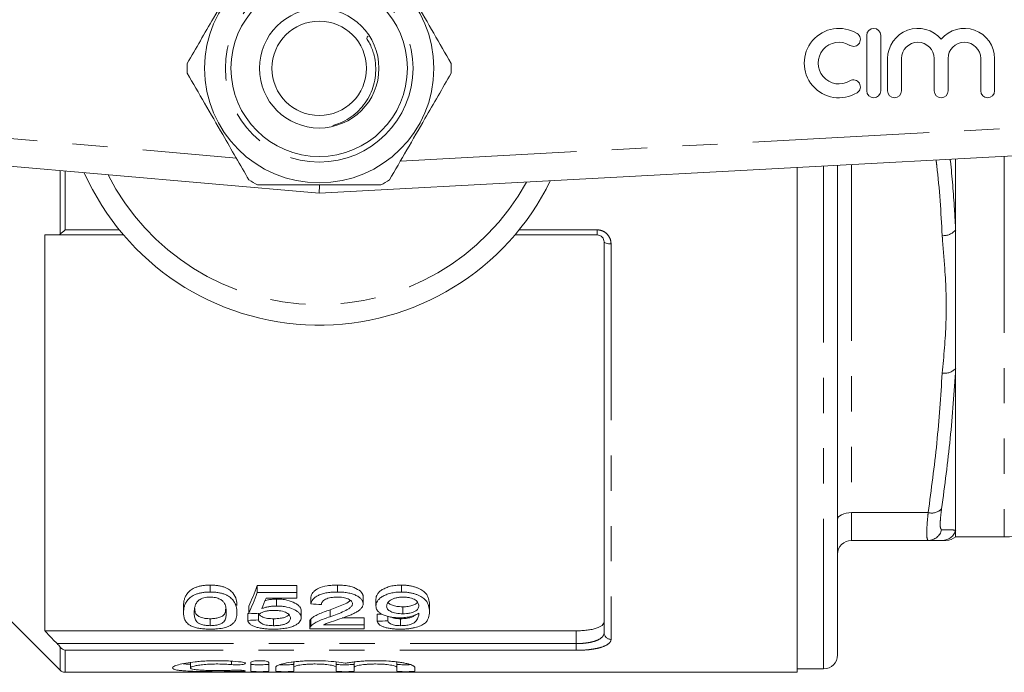
# Model space of a CAD drawing. Units: millimetres. Extents: x 158 to 249, y 89 to 258.
# Drawn here: x 193 to 228, y 89 to 112 of the extents above; entities that cross this region are included whole.
import ezdxf

# ---------------------------------------------------------------- set-up
doc = ezdxf.new("R2010")
doc.units = ezdxf.units.MM
doc.linetypes.add('PHANTOM', pattern=[12.7, 6.35, -1.27, 1.27, -1.27, 1.27, -1.27])

msp = doc.modelspace()

# ---------------------------------------------------------------- linework, layer by layer
at = {"color": 7, "linetype": 'Continuous', "lineweight": 15}
for p, q in [((223.136, 111.877), (223.136, 109.877)), ((223.636, 109.877), (223.636, 111.877)), ((223.886, 111.04), (223.886, 109.877)), ((224.386, 109.877), (224.386, 111.04)), ((225.56, 111.04), (225.56, 109.877)), ((226.06, 109.877), (226.06, 111.04)), ((227.234, 111.04), (227.234, 109.877)), ((227.734, 109.877), (227.734, 111.04)), ((203.434, 106.19), (184.347, 107.86)), ((234.988, 107.889), (203.434, 106.19)), ((226.334, 107.423), (226.334, 104.87)), ((220.634, 107.116), (220.634, 88.94)), ((222.084, 107.194), (222.084, 89.565)), ((203.439, 106.466), (203.434, 106.19)), ((226.334, 104.87), (226.334, 99.883)), ((193.559, 104.69), (193.559, 90.435)), ((196.394, 104.69), (194.003, 104.69)), ((213.434, 104.69), (210.474, 104.69)), ((213.684, 90.361), (213.684, 104.44)), ((226.334, 99.883), (226.334, 94.062)), ((226.334, 94.062), (226.334, 93.821)), ((189.434, 93.69), (194.111, 89.013)), ((225.345, 93.69), (222.584, 93.69)), ((226.334, 93.815), (228.084, 93.815)), ((199.514, 91.832), (199.514, 92.082)), ((201.207, 92.061), (202.63, 92.061)), ((201.207, 91.811), (201.207, 92.061)), ((202.63, 91.811), (201.207, 91.811)), ((202.63, 91.811), (202.63, 92.061)), ((202.63, 91.611), (202.63, 91.811)), ((204.091, 91.832), (204.091, 92.082)), ((206.395, 91.832), (206.395, 92.082)), ((201.521, 91.611), (202.63, 91.611)), ((201.903, 91.328), (201.903, 91.578)), ((203.13, 91.401), (203.13, 91.651)), ((205.014, 91.41), (205.014, 91.66)), ((205.476, 91.33), (205.476, 91.58)), ((198.553, 91.092), (198.553, 91.342)), ((200.861, 90.811), (200.861, 91.061)), ((200.899, 91.067), (200.899, 91.317)), ((201.245, 90.826), (201.245, 91.052)), ((202.784, 90.9), (202.784, 91.15)), ((203.823, 90.939), (203.823, 91.189)), ((206.445, 91.05), (206.445, 91.3)), ((207.399, 91.127), (207.399, 91.377)), ((199.514, 90.619), (199.514, 90.869)), ((201.795, 90.619), (201.795, 90.869)), ((203.091, 90.763), (203.091, 90.513)), ((203.132, 90.604), (203.132, 90.854)), ((204.266, 90.898), (205.053, 90.898)), ((205.053, 90.648), (205.053, 90.898)), ((205.514, 90.78), (205.514, 91.03)), ((205.899, 90.796), (205.899, 90.956)), ((206.363, 90.619), (206.363, 90.869)), ((193.559, 90.435), (212.684, 90.435)), ((203.091, 90.508), (205.053, 90.508)), ((205.053, 90.648), (203.585, 90.648)), ((205.053, 90.508), (205.053, 90.648)), ((198.799, 89.293), (198.799, 89.099)), ((200.97, 89.297), (200.97, 88.98)), ((201.62, 88.98), (201.62, 89.297)), ((202.52, 89.312), (202.52, 89.126)), ((204.046, 89.315), (204.046, 89.126)), ((204.696, 89.312), (204.696, 89.126)), ((206.223, 89.315), (206.223, 89.126)), ((194.288, 88.94), (220.634, 88.94)), ((201.87, 89.126), (201.87, 88.98)), ((202.52, 88.98), (202.52, 89.126)), ((204.046, 89.126), (204.046, 88.98)), ((204.696, 88.98), (204.696, 89.126)), ((206.223, 89.126), (206.223, 88.98)), ((206.873, 88.98), (206.873, 89.126)), ((220.634, 89.065), (221.584, 89.065))]:
    msp.add_line(p, q, dxfattribs=at)
at = {"color": 8, "linetype": 'PHANTOM', "lineweight": 0}
for p, q in [((184.434, 108.856), (200.453, 107.455)), ((206.355, 107.349), (234.934, 108.888)), ((228.084, 107.517), (228.084, 93.815)), ((194.111, 104.722), (194.111, 107.006)), ((194.288, 106.99), (194.288, 104.873)), ((221.584, 107.167), (221.584, 89.065)), ((222.584, 107.221), (222.584, 94.69)), ((194.288, 104.873), (196.242, 104.873)), ((210.626, 104.873), (213.434, 104.873)), ((213.434, 104.69), (213.434, 104.873)), ((213.934, 104.367), (213.934, 90.125)), ((225.345, 94.69), (222.584, 94.69)), ((222.584, 94.69), (222.584, 93.69)), ((212.684, 89.973), (212.684, 90.435)), ((194.003, 89.973), (212.684, 89.973)), ((194.111, 89.013), (194.111, 89.851)), ((194.288, 89.732), (194.288, 88.94)), ((212.684, 89.732), (194.288, 89.732)), ((212.684, 89.973), (212.684, 89.732)), ((200.282, 89.339), (200.282, 89.217)), ((200.62, 89.014), (200.62, 88.975))]:
    msp.add_line(p, q, dxfattribs=at)
at = {"color": 8, "linetype": 'PHANTOM', "lineweight": 0, "flags": 128}
for points in [[(213.684, 104.44), (213.689, 104.426), (213.703, 104.412), (213.726, 104.4), (213.758, 104.389), (213.795, 104.38), (213.839, 104.373), (213.886, 104.369), (213.934, 104.367)], [(222.084, 94.44), (222.094, 94.489), (222.122, 94.536), (222.169, 94.579), (222.231, 94.617), (222.307, 94.648), (222.393, 94.671), (222.487, 94.685), (222.584, 94.69)]]:
    msp.add_lwpolyline(points, dxfattribs=at)
at = {"color": 7, "linetype": 'Continuous', "lineweight": 15}
for radius in [4.125, 3.175, 2.15, 1.7]:
    msp.add_circle((203.434, 110.69), radius, dxfattribs=at)
at = {"color": 8, "linetype": 'PHANTOM', "lineweight": 0}
msp.add_circle((203.434, 110.69), 3.375, dxfattribs=at)
at = {"color": 7, "linetype": 'Continuous', "lineweight": 15}
for centre, radius, start, end in [((222.135, 110.877), 1.25, 58.6208, 301.3792), ((223.386, 111.877), 0.25, 0, 180), ((224.973, 111.04), 1.087, 39.6461, 180), ((226.647, 111.04), 1.087, 0, 140.3539), ((222.135, 110.877), 0.75, 58.6208, 301.3792), ((222.656, 111.731), 0.25, 238.6208, 58.6208), ((224.973, 111.04), 0.587, 0, 180), ((226.647, 111.04), 0.587, 0, 180), ((203.434, 110.69), 4.75, 177.8455, 182.1545), ((203.434, 110.69), 4.75, 357.8455, 2.1545), ((222.656, 110.023), 0.25, 301.3792, 121.3792), ((223.386, 109.877), 0.25, 180, 0), ((224.136, 109.877), 0.25, 180, 0), ((225.81, 109.877), 0.25, 180, 0), ((227.484, 109.877), 0.25, 180, 0), ((203.434, 110.69), 9.25, 203.9879, 334.0184), ((203.434, 110.69), 4.75, 237.8455, 242.1545), ((203.434, 110.69), 4.75, 297.8455, 302.1545), ((228.084, 96.315), 2.5, 270, 337.3801), ((222.584, 93.19), 0.5, 90, 180), ((225.998, 94.19), 0.5, 268.5485, 313.0763), ((221.584, 89.565), 0.5, 270, 0), ((194.288, 89.19), 0.25, 225, 270)]:
    msp.add_arc(centre, radius, start, end, dxfattribs=at)
at = {"color": 8, "linetype": 'PHANTOM', "lineweight": 0}
for centre, radius, start, end in [((203.434, 110.69), 8.509, 206.7922, 331.2051), ((225.889, 105.247), 0.584, 266.3133, 319.7595), ((225.937, 100.249), 0.541, 260.891, 317.2835), ((225.468, 95.168), 0.494, 255.6245, 316.8432), ((225.344, 94.187), 0.497, 270.1551, 347.0261), ((225.851, 94.19), 0.5, 270.02, 345.2629), ((213.928, 90.368), 0.243, 181.6491, 271.5593)]:
    msp.add_arc(centre, radius, start, end, dxfattribs=at)
at = {"color": 7, "linetype": 'Continuous', "lineweight": 15}
for centre, major_axis, ratio, start_param, end_param in [((199.214, 110.69), (0, 21.125), 0.2, 3.551719, 3.632643), ((199.214, 110.44), (0, 21.125), 0.2, 3.551719, 3.632643), ((199.64, 110.44), (0, 21.125), 0.196442, 3.571253, 3.612108), ((122.784, 110.69), (211.25, 0), 0.1, 5.090962, 5.091437), ((285.13, 110.44), (211.25, 0), 0.1, 4.302262, 4.304247), ((294.668, 110.44), (211.25, 0), 0.1, 4.264218, 4.266237), ((122.784, 110.44), (211.25, 0), 0.1, 5.090962, 5.092922), ((128.207, 110.69), (211.25, 0), 0.1, 5.087046, 5.087895), ((128.207, 110.44), (211.25, 0), 0.1, 5.087046, 5.089003)]:
    msp.add_ellipse(centre, major_axis=major_axis, ratio=ratio, start_param=start_param, end_param=end_param, dxfattribs=at)
for points, knots in [([(200.906, 114.711), (200.699, 114.353), (200.28, 113.627), (199.688, 112.602), (199.154, 111.676), (198.844, 111.139), (198.688, 110.869)], [0, 0, 0, 0, 0.283856, 0.574172, 0.785714, 1, 1, 1, 1]), ([(208.181, 110.869), (207.974, 111.227), (207.555, 111.953), (206.963, 112.978), (206.428, 113.904), (206.118, 114.441), (205.962, 114.711)], [0, 0, 0, 0, 0.283856, 0.574172, 0.785714, 1, 1, 1, 1]), ([(203.922, 108.63), (204.017, 108.659), (204.225, 108.72), (204.52, 108.885), (204.801, 109.103), (205.042, 109.368), (205.234, 109.667), (205.374, 109.998), (205.455, 110.343), (205.478, 110.7), (205.445, 111.006), (205.384, 111.258), (205.312, 111.446), (205.252, 111.612), (205.118, 111.764), (205.173, 111.821), (205.196, 111.845)], [0, 0, 0, 0, 0.073591, 0.160512, 0.249954, 0.33687, 0.426313, 0.513105, 0.602421, 0.689107, 0.778331, 0.830064, 0.882306, 0.925361, 0.968685, 1, 1, 1, 1]), ([(198.688, 110.511), (198.895, 110.153), (199.314, 109.427), (199.906, 108.402), (200.44, 107.476), (200.75, 106.939), (200.906, 106.669)], [0, 0, 0, 0, 0.283856, 0.574172, 0.785714, 1, 1, 1, 1]), ([(205.962, 106.669), (206.17, 107.027), (206.589, 107.753), (207.18, 108.778), (207.715, 109.704), (208.025, 110.241), (208.181, 110.511)], [0, 0, 0, 0, 0.283856, 0.574172, 0.785714, 1, 1, 1, 1]), ([(201.216, 106.49), (201.355, 106.49), (201.89, 106.49), (202.852, 106.49), (204.216, 106.49), (205.139, 106.49), (205.653, 106.49)], [0, 0, 0, 0, 0.09581, 0.369092, 0.649056, 1, 1, 1, 1]), ([(194.003, 104.69), (193.882, 104.69), (193.761, 104.69), (193.641, 104.69), (193.614, 104.69), (193.586, 104.69), (193.559, 104.69)], [0.003578798, 0.003578798, 0.003578798, 0.003578798, 0.004624089, 0.004624089, 0.004624089, 0.004858976, 0.004858976, 0.004858976, 0.004858976]), ([(213.434, 104.69), (213.506, 104.69), (213.573, 104.658), (213.662, 104.562), (213.684, 104.501), (213.684, 104.44)], [0, 0, 0, 0, 0.5, 0.5, 1, 1, 1, 1]), ([(225.851, 93.69), (225.796, 93.69), (225.684, 93.69), (225.458, 93.69), (225.345, 93.69)], [0, 0, 0, 0, 0.499595, 1, 1, 1, 1]), ([(225.965, 93.69), (225.964, 93.69), (225.962, 93.69), (225.877, 93.69), (225.854, 93.69), (225.851, 93.69)], [0, 0, 0, 0, 0.386604, 0.936655, 1, 1, 1, 1]), ([(198.553, 91.342), (198.554, 91.378), (198.555, 91.415), (198.564, 91.49), (198.571, 91.528), (198.592, 91.604), (198.607, 91.642), (198.645, 91.72), (198.67, 91.759), (198.734, 91.835), (198.773, 91.872), (198.847, 91.925), (198.873, 91.942), (198.934, 91.974), (198.967, 91.989), (199.038, 92.016), (199.077, 92.028), (199.157, 92.049), (199.199, 92.057), (199.287, 92.07), (199.332, 92.074), (199.422, 92.081), (199.468, 92.081), (199.514, 92.082)], [0, 0, 0, 0, 0.125, 0.125, 0.25, 0.25, 0.375, 0.375, 0.5, 0.5, 0.625, 0.625, 0.6875, 0.6875, 0.75, 0.75, 0.8125, 0.8125, 0.875, 0.875, 0.9375, 0.9375, 1, 1, 1, 1]), ([(199.514, 91.832), (199.468, 91.831), (199.423, 91.831), (199.332, 91.825), (199.288, 91.82), (199.2, 91.807), (199.157, 91.799), (199.077, 91.778), (199.039, 91.766), (198.967, 91.739), (198.935, 91.725), (198.874, 91.693), (198.848, 91.676), (198.773, 91.623), (198.734, 91.586), (198.67, 91.509), (198.645, 91.47), (198.607, 91.392), (198.592, 91.354), (198.571, 91.278), (198.564, 91.24), (198.555, 91.165), (198.554, 91.128), (198.553, 91.092)], [0, 0, 0, 0, 0.0625, 0.0625, 0.125, 0.125, 0.1875, 0.1875, 0.25, 0.25, 0.3125, 0.3125, 0.375, 0.375, 0.5, 0.5, 0.625, 0.625, 0.75, 0.75, 0.875, 0.875, 1, 1, 1, 1]), ([(199.514, 92.082), (199.56, 92.081), (199.606, 92.08), (199.695, 92.074), (199.739, 92.07), (199.825, 92.056), (199.868, 92.048), (199.949, 92.028), (199.988, 92.017), (200.06, 91.991), (200.094, 91.976), (200.155, 91.945), (200.182, 91.928), (200.253, 91.874), (200.29, 91.836), (200.384, 91.721), (200.427, 91.643), (200.47, 91.49), (200.475, 91.415), (200.476, 91.342)], [0, 0, 0, 0, 0.0625, 0.0625, 0.125, 0.125, 0.1875, 0.1875, 0.25, 0.25, 0.3125, 0.3125, 0.375, 0.375, 0.5, 0.5, 0.75, 0.75, 1, 1, 1, 1]), ([(200.476, 91.092), (200.475, 91.164), (200.47, 91.239), (200.438, 91.353), (200.422, 91.392), (200.38, 91.469), (200.354, 91.508), (200.292, 91.584), (200.256, 91.622), (200.185, 91.675), (200.158, 91.693), (200.098, 91.725), (200.065, 91.739), (199.992, 91.766), (199.953, 91.777), (199.872, 91.797), (199.83, 91.806), (199.742, 91.819), (199.697, 91.824), (199.606, 91.83), (199.56, 91.831), (199.514, 91.832)], [0, 0, 0, 0, 0.25, 0.25, 0.375, 0.375, 0.5, 0.5, 0.625, 0.625, 0.6875, 0.6875, 0.75, 0.75, 0.8125, 0.8125, 0.875, 0.875, 0.9375, 0.9375, 1, 1, 1, 1]), ([(203.13, 91.651), (203.136, 91.678), (203.144, 91.706), (203.168, 91.76), (203.185, 91.786), (203.227, 91.839), (203.254, 91.865), (203.319, 91.915), (203.358, 91.938), (203.489, 92.001), (203.599, 92.034), (203.777, 92.064), (203.839, 92.071), (203.964, 92.08), (204.028, 92.081), (204.091, 92.082)], [0, 0, 0, 0, 0.125, 0.125, 0.25, 0.25, 0.375, 0.375, 0.5, 0.5, 0.75, 0.75, 0.875, 0.875, 1, 1, 1, 1]), ([(204.091, 91.832), (204.028, 91.831), (203.965, 91.83), (203.842, 91.821), (203.781, 91.814), (203.662, 91.795), (203.604, 91.782), (203.498, 91.75), (203.448, 91.731), (203.361, 91.69), (203.322, 91.667), (203.256, 91.617), (203.229, 91.591), (203.186, 91.538), (203.169, 91.511), (203.144, 91.456), (203.136, 91.429), (203.13, 91.401)], [0, 0, 0, 0, 0.125, 0.125, 0.25, 0.25, 0.375, 0.375, 0.5, 0.5, 0.625, 0.625, 0.75, 0.75, 0.875, 0.875, 1, 1, 1, 1]), ([(204.091, 92.082), (204.153, 92.081), (204.214, 92.08), (204.334, 92.071), (204.394, 92.064), (204.51, 92.044), (204.564, 92.031), (204.667, 91.999), (204.714, 91.981), (204.841, 91.919), (204.909, 91.871), (204.974, 91.794), (204.989, 91.767), (205.005, 91.727), (205.009, 91.714), (205.013, 91.687), (205.014, 91.673), (205.014, 91.66)], [0, 0, 0, 0, 0.125, 0.125, 0.25, 0.25, 0.375, 0.375, 0.5, 0.5, 0.75, 0.75, 0.875, 0.875, 0.9375, 0.9375, 1, 1, 1, 1]), ([(205.014, 91.41), (205.014, 91.423), (205.013, 91.437), (205.009, 91.463), (205.005, 91.477), (204.989, 91.517), (204.975, 91.543), (204.931, 91.595), (204.903, 91.62), (204.838, 91.667), (204.8, 91.689), (204.715, 91.73), (204.669, 91.749), (204.566, 91.78), (204.511, 91.794), (204.396, 91.813), (204.336, 91.82), (204.214, 91.83), (204.153, 91.831), (204.091, 91.832)], [0, 0, 0, 0, 0.0625, 0.0625, 0.125, 0.125, 0.25, 0.25, 0.375, 0.375, 0.5, 0.5, 0.625, 0.625, 0.75, 0.75, 0.875, 0.875, 1, 1, 1, 1]), ([(205.476, 91.58), (205.477, 91.609), (205.48, 91.638), (205.495, 91.696), (205.508, 91.725), (205.544, 91.782), (205.567, 91.811), (205.626, 91.865), (205.661, 91.892), (205.743, 91.941), (205.788, 91.964), (205.888, 92.005), (205.945, 92.024), (206.064, 92.053), (206.127, 92.064), (206.226, 92.075), (206.259, 92.078), (206.327, 92.081), (206.361, 92.081), (206.395, 92.082)], [0, 0, 0, 0, 0.125, 0.125, 0.25, 0.25, 0.375, 0.375, 0.5, 0.5, 0.625, 0.625, 0.75, 0.75, 0.875, 0.875, 0.9375, 0.9375, 1, 1, 1, 1]), ([(206.395, 91.832), (206.362, 91.831), (206.328, 91.831), (206.261, 91.828), (206.228, 91.825), (206.13, 91.814), (206.066, 91.803), (205.947, 91.774), (205.891, 91.757), (205.79, 91.715), (205.744, 91.692), (205.663, 91.643), (205.627, 91.616), (205.568, 91.561), (205.545, 91.533), (205.508, 91.476), (205.496, 91.446), (205.48, 91.388), (205.477, 91.359), (205.476, 91.33)], [0, 0, 0, 0, 0.0625, 0.0625, 0.125, 0.125, 0.25, 0.25, 0.375, 0.375, 0.5, 0.5, 0.625, 0.625, 0.75, 0.75, 0.875, 0.875, 1, 1, 1, 1]), ([(206.395, 92.082), (206.44, 92.081), (206.484, 92.08), (206.571, 92.074), (206.614, 92.069), (206.699, 92.056), (206.74, 92.048), (206.819, 92.029), (206.857, 92.019), (206.929, 91.995), (206.965, 91.982), (207.029, 91.954), (207.059, 91.939), (207.143, 91.892), (207.189, 91.857), (207.266, 91.786), (207.297, 91.749), (207.341, 91.673), (207.357, 91.635), (207.392, 91.523), (207.398, 91.449), (207.399, 91.377)], [0, 0, 0, 0, 0.0625, 0.0625, 0.125, 0.125, 0.1875, 0.1875, 0.25, 0.25, 0.3125, 0.3125, 0.375, 0.375, 0.5, 0.5, 0.625, 0.625, 0.75, 0.75, 1, 1, 1, 1]), ([(207.399, 91.127), (207.398, 91.199), (207.392, 91.273), (207.357, 91.386), (207.341, 91.423), (207.297, 91.498), (207.267, 91.535), (207.209, 91.588), (207.187, 91.606), (207.141, 91.641), (207.116, 91.657), (207.059, 91.689), (207.029, 91.704), (206.964, 91.732), (206.929, 91.745), (206.857, 91.769), (206.819, 91.779), (206.74, 91.798), (206.699, 91.806), (206.614, 91.819), (206.571, 91.824), (206.484, 91.83), (206.44, 91.831), (206.395, 91.832)], [0, 0, 0, 0, 0.25, 0.25, 0.375, 0.375, 0.5, 0.5, 0.5625, 0.5625, 0.625, 0.625, 0.6875, 0.6875, 0.75, 0.75, 0.8125, 0.8125, 0.875, 0.875, 0.9375, 0.9375, 1, 1, 1, 1]), ([(198.937, 91.092), (198.938, 91.129), (198.939, 91.166), (198.948, 91.241), (198.955, 91.279), (198.976, 91.356), (198.991, 91.395), (199.025, 91.453), (199.038, 91.472), (199.069, 91.51), (199.09, 91.528), (199.111, 91.546)], [0, 0, 0, 0, 0.25, 0.25, 0.5, 0.5, 0.75, 0.75, 0.875, 0.875, 1, 1, 1, 1]), ([(199.111, 91.546), (199.135, 91.56), (199.158, 91.575), (199.214, 91.6), (199.245, 91.612), (199.314, 91.631), (199.351, 91.638), (199.429, 91.648), (199.47, 91.649), (199.51, 91.65)], [0, 0, 0, 0, 0.25, 0.25, 0.5, 0.5, 0.75, 0.75, 1, 1, 1, 1]), ([(199.51, 91.65), (199.543, 91.649), (199.576, 91.648), (199.641, 91.642), (199.673, 91.637), (199.762, 91.617), (199.815, 91.598), (199.901, 91.553), (199.939, 91.528), (199.992, 91.475), (200.011, 91.447), (200.055, 91.363), (200.069, 91.308), (200.088, 91.199), (200.091, 91.145), (200.091, 91.092)], [0, 0, 0, 0, 0.0625, 0.0625, 0.125, 0.125, 0.25, 0.25, 0.375, 0.375, 0.5, 0.5, 0.75, 0.75, 1, 1, 1, 1]), ([(201.485, 91.522), (201.528, 91.533), (201.612, 91.554), (201.754, 91.574), (201.853, 91.577), (201.903, 91.578)], [0, 0, 0, 0, 0.333129, 0.659614, 1, 1, 1, 1]), ([(201.903, 91.578), (201.935, 91.578), (201.968, 91.577), (202.031, 91.574), (202.063, 91.572), (202.156, 91.562), (202.218, 91.553), (202.386, 91.515), (202.484, 91.477), (202.6, 91.415), (202.635, 91.393), (202.692, 91.346), (202.715, 91.322), (202.75, 91.274), (202.764, 91.249), (202.78, 91.199), (202.782, 91.175), (202.784, 91.15)], [0, 0, 0, 0, 0.0625, 0.0625, 0.125, 0.125, 0.25, 0.25, 0.5, 0.5, 0.625, 0.625, 0.75, 0.75, 0.875, 0.875, 1, 1, 1, 1]), ([(203.514, 91.383), (203.516, 91.4), (203.517, 91.417), (203.527, 91.45), (203.536, 91.466), (203.559, 91.499), (203.574, 91.515), (203.612, 91.546), (203.635, 91.56), (203.688, 91.586), (203.718, 91.597), (203.782, 91.617), (203.817, 91.626), (203.889, 91.638), (203.927, 91.643), (204.005, 91.648), (204.044, 91.649), (204.083, 91.65)], [0, 0, 0, 0, 0.125, 0.125, 0.25, 0.25, 0.375, 0.375, 0.5, 0.5, 0.625, 0.625, 0.75, 0.75, 0.875, 0.875, 1, 1, 1, 1]), ([(203.823, 91.189), (203.987, 91.25), (204.235, 91.344), (204.495, 91.461), (204.544, 91.521), (204.554, 91.533)], [0, 0, 0, 0, 0.60507, 0.919916, 1, 1, 1, 1]), ([(204.63, 91.408), (204.629, 91.395), (204.628, 91.382), (204.619, 91.357), (204.613, 91.344), (204.59, 91.307), (204.567, 91.283), (204.486, 91.216), (204.412, 91.177), (204.176, 91.066), (204.001, 91.001), (203.823, 90.939)], [0, 0, 0, 0, 0.0625, 0.0625, 0.125, 0.125, 0.25, 0.25, 0.5, 0.5, 1, 1, 1, 1]), ([(204.083, 91.65), (204.119, 91.649), (204.155, 91.649), (204.225, 91.643), (204.259, 91.64), (204.327, 91.628), (204.359, 91.621), (204.419, 91.603), (204.447, 91.593), (204.498, 91.569), (204.521, 91.557), (204.561, 91.53), (204.578, 91.516), (204.605, 91.486), (204.614, 91.471), (204.627, 91.44), (204.629, 91.424), (204.63, 91.408)], [0, 0, 0, 0, 0.125, 0.125, 0.25, 0.25, 0.375, 0.375, 0.5, 0.5, 0.625, 0.625, 0.75, 0.75, 0.875, 0.875, 1, 1, 1, 1]), ([(204.182, 90.864), (204.282, 90.899), (204.382, 90.935), (204.525, 90.991), (204.572, 91.011), (204.663, 91.051), (204.706, 91.072), (204.786, 91.116), (204.823, 91.139), (204.89, 91.188), (204.92, 91.214), (204.967, 91.267), (204.984, 91.295), (205.003, 91.337), (205.007, 91.351), (205.013, 91.38), (205.014, 91.395), (205.014, 91.41)], [0, 0, 0, 0, 0.25, 0.25, 0.375, 0.375, 0.5, 0.5, 0.625, 0.625, 0.75, 0.75, 0.875, 0.875, 0.9375, 0.9375, 1, 1, 1, 1]), ([(205.861, 91.32), (205.861, 91.339), (205.862, 91.358), (205.873, 91.396), (205.881, 91.415), (205.904, 91.453), (205.919, 91.471), (205.955, 91.507), (205.978, 91.524), (206.029, 91.557), (206.058, 91.572), (206.123, 91.599), (206.159, 91.612), (206.238, 91.631), (206.279, 91.638), (206.366, 91.648), (206.41, 91.649), (206.454, 91.65)], [0, 0, 0, 0, 0.125, 0.125, 0.25, 0.25, 0.375, 0.375, 0.5, 0.5, 0.625, 0.625, 0.75, 0.75, 0.875, 0.875, 1, 1, 1, 1]), ([(205.906, 91.453), (205.933, 91.428), (205.988, 91.379), (206.137, 91.327), (206.299, 91.303), (206.402, 91.301), (206.445, 91.3)], [0, 0, 0, 0, 0.275524, 0.559633, 0.818028, 1, 1, 1, 1]), ([(206.445, 91.3), (206.51, 91.302), (206.643, 91.307), (206.806, 91.349), (206.92, 91.402), (206.954, 91.444), (206.969, 91.463)], [0, 0, 0, 0, 0.275743, 0.554235, 0.797535, 1, 1, 1, 1]), ([(206.454, 91.65), (206.476, 91.65), (206.497, 91.65), (206.539, 91.648), (206.56, 91.646), (206.622, 91.639), (206.662, 91.632), (206.774, 91.606), (206.837, 91.578), (206.933, 91.515), (206.967, 91.48), (206.997, 91.425), (207.004, 91.407), (207.013, 91.37), (207.014, 91.352), (207.014, 91.334)], [0, 0, 0, 0, 0.0625, 0.0625, 0.125, 0.125, 0.25, 0.25, 0.5, 0.5, 0.75, 0.75, 0.875, 0.875, 1, 1, 1, 1]), ([(198.553, 91.092), (198.554, 91.046), (198.556, 91), (198.572, 90.912), (198.585, 90.869), (198.625, 90.785), (198.652, 90.744), (198.71, 90.686), (198.732, 90.667), (198.782, 90.632), (198.813, 90.615), (198.844, 90.598)], [0, 0, 0, 0, 0.25, 0.25, 0.5, 0.5, 0.75, 0.75, 0.875, 0.875, 1, 1, 1, 1]), ([(199.514, 90.619), (199.482, 90.62), (199.45, 90.62), (199.387, 90.625), (199.355, 90.629), (199.267, 90.643), (199.216, 90.657), (199.127, 90.69), (199.089, 90.709), (199.035, 90.751), (199.017, 90.774), (198.972, 90.843), (198.959, 90.891), (198.94, 90.99), (198.938, 91.04), (198.937, 91.092)], [0, 0, 0, 0, 0.0625, 0.0625, 0.125, 0.125, 0.25, 0.25, 0.375, 0.375, 0.5, 0.5, 0.75, 0.75, 1, 1, 1, 1]), ([(198.955, 91.233), (198.958, 91.187), (198.963, 91.107), (199.019, 91.009), (199.124, 90.936), (199.265, 90.891), (199.406, 90.871), (199.484, 90.87), (199.514, 90.869)], [0, 0, 0, 0, 0.279709, 0.481703, 0.647849, 0.813993, 0.928297, 1, 1, 1, 1]), ([(199.514, 90.869), (199.569, 90.871), (199.68, 90.875), (199.834, 90.911), (199.973, 90.971), (200.058, 91.076), (200.063, 91.164), (200.066, 91.217)], [0, 0, 0, 0, 0.134595, 0.269847, 0.444253, 0.668413, 1, 1, 1, 1]), ([(200.091, 91.092), (200.091, 91.04), (200.089, 90.99), (200.07, 90.891), (200.056, 90.843), (200.012, 90.774), (199.993, 90.751), (199.939, 90.709), (199.901, 90.69), (199.835, 90.665), (199.812, 90.658), (199.761, 90.644), (199.732, 90.638), (199.674, 90.629), (199.644, 90.625), (199.58, 90.62), (199.547, 90.62), (199.514, 90.619)], [0, 0, 0, 0, 0.25, 0.25, 0.5, 0.5, 0.625, 0.625, 0.75, 0.75, 0.8125, 0.8125, 0.875, 0.875, 0.9375, 0.9375, 1, 1, 1, 1]), ([(199.514, 90.495), (199.559, 90.495), (199.604, 90.496), (199.692, 90.499), (199.735, 90.502), (199.863, 90.514), (199.946, 90.527), (200.054, 90.554), (200.088, 90.564), (200.15, 90.586), (200.177, 90.598), (200.228, 90.624), (200.251, 90.637), (200.292, 90.665), (200.31, 90.679), (200.358, 90.724), (200.384, 90.754), (200.423, 90.818), (200.437, 90.851), (200.47, 90.951), (200.474, 91.02), (200.476, 91.092)], [0, 0, 0, 0, 0.0625, 0.0625, 0.125, 0.125, 0.25, 0.25, 0.3125, 0.3125, 0.375, 0.375, 0.4375, 0.4375, 0.5, 0.5, 0.625, 0.625, 0.75, 0.75, 1, 1, 1, 1]), ([(201.245, 91.076), (201.251, 91.063), (201.257, 91.049), (201.273, 91.023), (201.284, 91.01), (201.308, 90.985), (201.323, 90.973), (201.358, 90.949), (201.379, 90.939), (201.45, 90.909), (201.51, 90.893), (201.613, 90.878), (201.648, 90.875), (201.721, 90.87), (201.758, 90.87), (201.795, 90.869)], [0, 0, 0, 0, 0.125, 0.125, 0.25, 0.25, 0.375, 0.375, 0.5, 0.5, 0.75, 0.75, 0.875, 0.875, 1, 1, 1, 1]), ([(201.284, 91.05), (201.297, 91.059), (201.311, 91.068), (201.342, 91.084), (201.359, 91.092), (201.413, 91.114), (201.454, 91.128), (201.542, 91.149), (201.591, 91.157), (201.693, 91.167), (201.745, 91.168), (201.797, 91.169)], [0, 0, 0, 0, 0.125, 0.125, 0.25, 0.25, 0.5, 0.5, 0.75, 0.75, 1, 1, 1, 1]), ([(201.903, 91.328), (201.878, 91.328), (201.854, 91.328), (201.805, 91.325), (201.78, 91.324), (201.708, 91.317), (201.661, 91.31), (201.571, 91.294), (201.528, 91.284), (201.445, 91.261), (201.406, 91.248), (201.368, 91.235)], [0, 0, 0, 0, 0.125, 0.125, 0.25, 0.25, 0.5, 0.5, 0.75, 0.75, 1, 1, 1, 1]), ([(201.797, 91.169), (201.841, 91.168), (201.885, 91.168), (201.971, 91.162), (202.014, 91.157), (202.136, 91.137), (202.207, 91.114), (202.312, 91.057), (202.348, 91.025), (202.38, 90.975), (202.387, 90.958), (202.397, 90.924), (202.398, 90.908), (202.399, 90.891)], [0, 0, 0, 0, 0.125, 0.125, 0.25, 0.25, 0.5, 0.5, 0.75, 0.75, 0.875, 0.875, 1, 1, 1, 1]), ([(202.784, 90.9), (202.782, 90.925), (202.78, 90.949), (202.764, 90.998), (202.751, 91.023), (202.716, 91.072), (202.692, 91.096), (202.636, 91.142), (202.601, 91.164), (202.484, 91.227), (202.389, 91.264), (202.218, 91.303), (202.158, 91.312), (202.064, 91.322), (202.032, 91.324), (201.968, 91.327), (201.936, 91.328), (201.903, 91.328)], [0, 0, 0, 0, 0.125, 0.125, 0.25, 0.25, 0.375, 0.375, 0.5, 0.5, 0.75, 0.75, 0.875, 0.875, 0.9375, 0.9375, 1, 1, 1, 1]), ([(203.132, 90.854), (203.147, 90.87), (203.163, 90.886), (203.202, 90.917), (203.223, 90.932), (203.293, 90.977), (203.348, 91.006), (203.532, 91.09), (203.675, 91.14), (203.823, 91.189)], [0, 0, 0, 0, 0.125, 0.125, 0.25, 0.25, 0.5, 0.5, 1, 1, 1, 1]), ([(205.476, 91.33), (205.477, 91.303), (205.479, 91.276), (205.494, 91.224), (205.505, 91.199), (205.537, 91.149), (205.559, 91.124), (205.612, 91.078), (205.644, 91.057), (205.719, 91.016), (205.761, 90.998), (205.855, 90.965), (205.907, 90.95), (206.018, 90.927), (206.076, 90.918), (206.169, 90.91), (206.2, 90.908), (206.264, 90.905), (206.296, 90.905), (206.327, 90.904)], [0, 0, 0, 0, 0.125, 0.125, 0.25, 0.25, 0.375, 0.375, 0.5, 0.5, 0.625, 0.625, 0.75, 0.75, 0.875, 0.875, 0.9375, 0.9375, 1, 1, 1, 1]), ([(206.445, 91.05), (206.403, 91.051), (206.362, 91.051), (206.281, 91.057), (206.241, 91.062), (206.127, 91.081), (206.061, 91.103), (205.956, 91.154), (205.918, 91.185), (205.869, 91.251), (205.862, 91.285), (205.861, 91.32)], [0, 0, 0, 0, 0.125, 0.125, 0.25, 0.25, 0.5, 0.5, 0.75, 0.75, 1, 1, 1, 1]), ([(206.327, 90.904), (206.363, 90.905), (206.398, 90.905), (206.468, 90.909), (206.502, 90.912), (206.603, 90.923), (206.668, 90.935), (206.787, 90.965), (206.842, 90.982), (206.914, 91.012), (206.937, 91.023), (206.978, 91.046), (206.996, 91.058), (207.014, 91.07)], [0, 0, 0, 0, 0.125, 0.125, 0.25, 0.25, 0.5, 0.5, 0.75, 0.75, 0.875, 0.875, 1, 1, 1, 1]), ([(206.343, 90.495), (206.391, 90.495), (206.438, 90.496), (206.532, 90.5), (206.578, 90.503), (206.669, 90.513), (206.714, 90.518), (206.8, 90.532), (206.84, 90.54), (206.956, 90.568), (207.025, 90.591), (207.14, 90.643), (207.188, 90.672), (207.264, 90.734), (207.294, 90.766), (207.339, 90.834), (207.355, 90.869), (207.391, 90.976), (207.398, 91.05), (207.399, 91.127)], [0, 0, 0, 0, 0.0625, 0.0625, 0.125, 0.125, 0.1875, 0.1875, 0.25, 0.25, 0.375, 0.375, 0.5, 0.5, 0.625, 0.625, 0.75, 0.75, 1, 1, 1, 1]), ([(207.014, 91.334), (207.014, 91.316), (207.013, 91.298), (207.003, 91.264), (206.996, 91.247), (206.966, 91.196), (206.932, 91.164), (206.83, 91.109), (206.766, 91.087), (206.652, 91.064), (206.612, 91.059), (206.53, 91.052), (206.487, 91.051), (206.445, 91.05)], [0, 0, 0, 0, 0.125, 0.125, 0.25, 0.25, 0.5, 0.5, 0.75, 0.75, 0.875, 0.875, 1, 1, 1, 1]), ([(207.014, 91.07), (207.015, 91.065), (207.015, 91.059), (207.015, 91.054), (207.016, 91.051), (207.016, 91.049), (207.016, 91.046), (207.016, 91.044), (207.016, 91.041), (207.016, 91.038)], [0, 0, 0, 0, 0.0000799138, 0.0000799138, 0.0000799138, 0.0001198722, 0.0001198722, 0.0001198722, 0.0001598311, 0.0001598311, 0.0001598311, 0.0001598311]), ([(200.861, 90.811), (200.867, 90.789), (200.874, 90.767), (200.901, 90.725), (200.918, 90.704), (200.963, 90.665), (200.991, 90.646), (201.057, 90.611), (201.094, 90.595), (201.179, 90.566), (201.226, 90.553), (201.326, 90.531), (201.381, 90.522), (201.494, 90.508), (201.552, 90.503), (201.671, 90.496), (201.732, 90.495), (201.793, 90.495)], [0, 0, 0, 0, 0.125, 0.125, 0.25, 0.25, 0.375, 0.375, 0.5, 0.5, 0.625, 0.625, 0.75, 0.75, 0.875, 0.875, 1, 1, 1, 1]), ([(201.795, 90.619), (201.758, 90.62), (201.721, 90.62), (201.649, 90.625), (201.613, 90.628), (201.51, 90.643), (201.45, 90.659), (201.379, 90.689), (201.358, 90.7), (201.323, 90.723), (201.308, 90.735), (201.284, 90.76), (201.273, 90.773), (201.257, 90.799), (201.251, 90.813), (201.245, 90.826)], [0, 0, 0, 0, 0.125, 0.125, 0.25, 0.25, 0.5, 0.5, 0.625, 0.625, 0.75, 0.75, 0.875, 0.875, 1, 1, 1, 1]), ([(201.795, 90.869), (201.878, 90.872), (202.017, 90.876), (202.182, 90.915), (202.291, 90.961), (202.325, 90.999), (202.342, 91.018)], [0, 0, 0, 0, 0.328496, 0.555962, 0.782947, 1, 1, 1, 1]), ([(202.399, 90.891), (202.398, 90.874), (202.397, 90.857), (202.387, 90.824), (202.38, 90.807), (202.348, 90.759), (202.313, 90.728), (202.235, 90.688), (202.205, 90.676), (202.137, 90.655), (202.099, 90.646), (202.018, 90.632), (201.975, 90.627), (201.886, 90.621), (201.84, 90.62), (201.795, 90.619)], [0, 0, 0, 0, 0.125, 0.125, 0.25, 0.25, 0.5, 0.5, 0.625, 0.625, 0.75, 0.75, 0.875, 0.875, 1, 1, 1, 1]), ([(202.554, 90.626), (202.573, 90.635), (202.592, 90.645), (202.627, 90.665), (202.643, 90.675), (202.686, 90.707), (202.711, 90.729), (202.748, 90.776), (202.762, 90.8), (202.78, 90.85), (202.782, 90.875), (202.784, 90.9)], [0, 0, 0, 0, 0.125, 0.125, 0.25, 0.25, 0.5, 0.5, 0.75, 0.75, 1, 1, 1, 1]), ([(203.092, 90.763), (203.093, 90.777), (203.095, 90.8), (203.111, 90.83), (203.125, 90.846), (203.132, 90.854)], [0, 0, 0, 0, 0.470412, 0.734108, 1, 1, 1, 1]), ([(203.823, 90.939), (203.75, 90.914), (203.677, 90.89), (203.539, 90.839), (203.472, 90.813), (203.349, 90.757), (203.295, 90.728), (203.224, 90.682), (203.202, 90.667), (203.163, 90.636), (203.147, 90.62), (203.132, 90.604)], [0, 0, 0, 0, 0.25, 0.25, 0.5, 0.5, 0.75, 0.75, 0.875, 0.875, 1, 1, 1, 1]), ([(203.585, 90.648), (203.626, 90.668), (203.667, 90.688), (203.763, 90.725), (203.815, 90.742), (203.97, 90.795), (204.076, 90.829), (204.182, 90.864)], [0, 0, 0, 0, 0.25, 0.25, 0.5, 0.5, 1, 1, 1, 1]), ([(205.514, 90.78), (205.521, 90.761), (205.529, 90.741), (205.553, 90.704), (205.568, 90.686), (205.608, 90.65), (205.632, 90.633), (205.688, 90.601), (205.721, 90.587), (205.796, 90.56), (205.837, 90.548), (205.926, 90.528), (205.974, 90.52), (206.075, 90.507), (206.127, 90.502), (206.234, 90.496), (206.289, 90.495), (206.343, 90.495)], [0, 0, 0, 0, 0.125, 0.125, 0.25, 0.25, 0.375, 0.375, 0.5, 0.5, 0.625, 0.625, 0.75, 0.75, 0.875, 0.875, 1, 1, 1, 1]), ([(206.363, 90.619), (206.332, 90.62), (206.3, 90.62), (206.24, 90.624), (206.21, 90.627), (206.152, 90.636), (206.125, 90.641), (206.075, 90.654), (206.052, 90.662), (205.993, 90.688), (205.965, 90.708), (205.922, 90.75), (205.909, 90.773), (205.899, 90.796)], [0, 0, 0, 0, 0.125, 0.125, 0.25, 0.25, 0.375, 0.375, 0.5, 0.5, 0.75, 0.75, 1, 1, 1, 1]), ([(206.007, 90.935), (206.024, 90.926), (206.066, 90.903), (206.171, 90.88), (206.278, 90.87), (206.341, 90.869), (206.363, 90.869)], [0, 0, 0, 0, 0.2198436, 0.5494113, 0.8465412, 1, 1, 1, 1]), ([(207.016, 91.038), (207.015, 91.014), (207.014, 90.99), (207.005, 90.944), (206.997, 90.921), (206.967, 90.853), (206.939, 90.81), (206.879, 90.747), (206.856, 90.727), (206.793, 90.689), (206.752, 90.673), (206.656, 90.646), (206.602, 90.636), (206.515, 90.626), (206.485, 90.623), (206.424, 90.62), (206.394, 90.62), (206.363, 90.619)], [0, 0, 0, 0, 0.125, 0.125, 0.25, 0.25, 0.5, 0.5, 0.625, 0.625, 0.75, 0.75, 0.875, 0.875, 0.9375, 0.9375, 1, 1, 1, 1]), ([(206.363, 90.869), (206.431, 90.871), (206.567, 90.876), (206.732, 90.914), (206.838, 90.957), (206.86, 90.988), (206.867, 90.999)], [0, 0, 0, 0, 0.301587, 0.606199, 0.870728, 1, 1, 1, 1]), ([(212.684, 90.435), (212.752, 90.435), (212.819, 90.437), (212.95, 90.445), (213.014, 90.451), (213.137, 90.467), (213.195, 90.476), (213.304, 90.499), (213.355, 90.512), (213.492, 90.556), (213.564, 90.592), (213.636, 90.651), (213.654, 90.672), (213.678, 90.714), (213.684, 90.736), (213.684, 90.758)], [0, 0, 0, 0, 0.125, 0.125, 0.25, 0.25, 0.375, 0.375, 0.5, 0.5, 0.75, 0.75, 0.875, 0.875, 1, 1, 1, 1]), ([(193.559, 90.435), (193.586, 90.407), (193.614, 90.378), (193.641, 90.35), (193.761, 90.224), (193.882, 90.099), (194.003, 89.973)], [0.004389205, 0.004389205, 0.004389205, 0.004389205, 0.004624091, 0.004624091, 0.004624091, 0.005669382, 0.005669382, 0.005669382, 0.005669382]), ([(198.844, 90.598), (198.865, 90.59), (198.885, 90.581), (198.93, 90.566), (198.953, 90.559), (199.028, 90.539), (199.082, 90.528), (199.199, 90.511), (199.26, 90.505), (199.385, 90.497), (199.45, 90.496), (199.514, 90.495)], [0, 0, 0, 0, 0.125, 0.125, 0.25, 0.25, 0.5, 0.5, 0.75, 0.75, 1, 1, 1, 1]), ([(201.793, 90.495), (201.83, 90.495), (201.867, 90.496), (201.941, 90.498), (201.977, 90.5), (202.086, 90.508), (202.157, 90.516), (202.288, 90.538), (202.349, 90.552), (202.433, 90.577), (202.46, 90.586), (202.509, 90.605), (202.531, 90.616), (202.554, 90.626)], [0, 0, 0, 0, 0.125, 0.125, 0.25, 0.25, 0.5, 0.5, 0.75, 0.75, 0.875, 0.875, 1, 1, 1, 1]), ([(203.132, 90.604), (203.125, 90.596), (203.118, 90.588), (203.107, 90.573), (203.103, 90.565), (203.093, 90.54), (203.091, 90.524), (203.091, 90.508)], [0, 0, 0, 0, 0.25, 0.25, 0.5, 0.5, 1, 1, 1, 1]), ([(200.62, 89.313), (200.497, 89.327), (200.366, 89.339), (200.159, 89.35), (200.088, 89.354), (199.946, 89.358), (199.874, 89.359), (199.659, 89.36), (199.513, 89.356), (199.305, 89.346), (199.237, 89.342), (199.104, 89.331), (199.038, 89.325), (198.851, 89.305), (198.737, 89.289), (198.532, 89.254), (198.444, 89.235), (198.336, 89.205), (198.304, 89.195), (198.249, 89.175), (198.225, 89.165), (198.169, 89.136), (198.15, 89.117), (198.149, 89.082), (198.167, 89.066), (198.241, 89.038), (198.296, 89.026), (198.404, 89.01), (198.445, 89.006), (198.532, 88.997), (198.58, 88.993), (198.733, 88.983), (198.85, 88.978), (199.037, 88.972), (199.101, 88.97), (199.235, 88.967), (199.304, 88.966), (199.513, 88.964), (199.656, 88.963), (199.946, 88.963), (200.088, 88.964), (200.295, 88.967), (200.364, 88.968), (200.496, 88.971), (200.559, 88.973), (200.62, 88.975)], [0, 0, 0, 0, 0.0625, 0.0625, 0.09375, 0.09375, 0.125, 0.125, 0.1875, 0.1875, 0.21875, 0.21875, 0.25, 0.25, 0.3125, 0.3125, 0.375, 0.375, 0.40625, 0.40625, 0.4375, 0.4375, 0.5, 0.5, 0.5625, 0.5625, 0.625, 0.625, 0.65625, 0.65625, 0.6875, 0.6875, 0.75, 0.75, 0.78125, 0.78125, 0.8125, 0.8125, 0.875, 0.875, 0.9375, 0.9375, 0.96875, 0.96875, 1, 1, 1, 1]), ([(200.282, 89.217), (200.355, 89.209), (200.446, 89.207), (200.57, 89.212), (200.61, 89.215), (200.679, 89.223), (200.708, 89.228), (200.752, 89.241), (200.766, 89.247), (200.779, 89.262), (200.777, 89.269), (200.747, 89.291), (200.694, 89.305), (200.62, 89.313)], [0, 0, 0, 0, 0.25, 0.25, 0.375, 0.375, 0.5, 0.5, 0.625, 0.625, 0.75, 0.75, 1, 1, 1, 1]), ([(201.62, 89.297), (201.62, 89.305), (201.612, 89.313), (201.58, 89.328), (201.556, 89.334), (201.466, 89.352), (201.381, 89.359), (201.253, 89.359), (201.21, 89.358), (201.131, 89.351), (201.095, 89.346), (201.004, 89.328), (200.97, 89.313), (200.97, 89.297)], [0, 0, 0, 0, 0.125, 0.125, 0.25, 0.25, 0.5, 0.5, 0.625, 0.625, 0.75, 0.75, 1, 1, 1, 1]), ([(204.371, 89.264), (204.279, 89.283), (204.172, 89.301), (203.928, 89.33), (203.796, 89.342), (203.586, 89.353), (203.514, 89.356), (203.37, 89.359), (203.298, 89.36), (203.153, 89.358), (203.08, 89.357), (202.938, 89.351), (202.869, 89.347), (202.733, 89.338), (202.666, 89.332), (202.539, 89.319), (202.479, 89.311), (202.308, 89.287), (202.207, 89.268), (202.043, 89.228), (201.978, 89.207), (201.914, 89.176), (201.898, 89.165), (201.876, 89.145), (201.87, 89.135), (201.87, 89.126)], [0, 0, 0, 0, 0.125, 0.125, 0.25, 0.25, 0.3125, 0.3125, 0.375, 0.375, 0.4375, 0.4375, 0.5, 0.5, 0.5625, 0.5625, 0.625, 0.625, 0.75, 0.75, 0.875, 0.875, 0.9375, 0.9375, 1, 1, 1, 1]), ([(206.873, 89.126), (206.873, 89.145), (206.851, 89.165), (206.786, 89.196), (206.759, 89.207), (206.696, 89.227), (206.659, 89.238), (206.577, 89.258), (206.531, 89.268), (206.432, 89.286), (206.379, 89.295), (206.265, 89.311), (206.204, 89.319), (206.077, 89.332), (206.011, 89.338), (205.808, 89.352), (205.663, 89.358), (205.375, 89.36), (205.227, 89.357), (205.018, 89.346), (204.951, 89.341), (204.818, 89.33), (204.754, 89.323), (204.633, 89.308), (204.576, 89.3), (204.468, 89.283), (204.417, 89.273), (204.371, 89.264)], [0, 0, 0, 0, 0.125, 0.125, 0.1875, 0.1875, 0.25, 0.25, 0.3125, 0.3125, 0.375, 0.375, 0.4375, 0.4375, 0.5, 0.5, 0.625, 0.625, 0.75, 0.75, 0.8125, 0.8125, 0.875, 0.875, 0.9375, 0.9375, 1, 1, 1, 1]), ([(198.799, 89.233), (198.729, 89.235), (198.623, 89.239), (198.561, 89.247), (198.539, 89.25)], [0, 0, 0, 0, 0.658127, 1, 1, 1, 1]), ([(200.282, 89.014), (200.208, 89.01), (200.129, 89.008), (199.963, 89.004), (199.877, 89.003), (199.705, 89.003), (199.617, 89.003), (199.45, 89.007), (199.369, 89.009), (199.219, 89.016), (199.15, 89.021), (199.027, 89.031), (198.974, 89.038), (198.888, 89.052), (198.855, 89.061), (198.81, 89.079), (198.799, 89.089), (198.799, 89.11), (198.811, 89.121), (198.856, 89.143), (198.889, 89.154), (198.976, 89.175), (199.029, 89.186), (199.151, 89.204), (199.221, 89.212), (199.37, 89.226), (199.451, 89.231), (199.618, 89.239), (199.704, 89.24), (199.878, 89.24), (199.963, 89.238), (200.129, 89.23), (200.209, 89.224), (200.282, 89.217)], [0, 0, 0, 0, 0.0625, 0.0625, 0.125, 0.125, 0.1875, 0.1875, 0.25, 0.25, 0.3125, 0.3125, 0.375, 0.375, 0.4375, 0.4375, 0.5, 0.5, 0.5625, 0.5625, 0.625, 0.625, 0.6875, 0.6875, 0.75, 0.75, 0.8125, 0.8125, 0.875, 0.875, 0.9375, 0.9375, 1, 1, 1, 1]), ([(200.62, 88.975), (200.693, 88.978), (200.747, 88.982), (200.787, 88.993), (200.773, 89), (200.685, 89.011), (200.611, 89.015), (200.445, 89.019), (200.354, 89.018), (200.282, 89.014)], [0, 0, 0, 0, 0.25, 0.25, 0.5, 0.5, 0.75, 0.75, 1, 1, 1, 1]), ([(201.62, 89.231), (201.62, 89.228), (201.612, 89.226), (201.579, 89.221), (201.555, 89.219), (201.465, 89.215), (201.38, 89.213), (201.253, 89.213), (201.211, 89.214), (201.132, 89.215), (201.096, 89.216), (201.005, 89.221), (200.97, 89.226), (200.97, 89.231)], [0, 0, 0, 0, 0.125, 0.125, 0.25, 0.25, 0.5, 0.5, 0.625, 0.625, 0.75, 0.75, 1, 1, 1, 1]), ([(200.97, 88.98), (200.97, 88.975), (201.005, 88.971), (201.125, 88.965), (201.209, 88.963), (201.381, 88.963), (201.465, 88.965), (201.585, 88.971), (201.62, 88.975), (201.62, 88.98)], [0, 0, 0, 0, 0.25, 0.25, 0.5, 0.5, 0.75, 0.75, 1, 1, 1, 1]), ([(201.87, 88.98), (201.87, 88.975), (201.905, 88.971), (202.025, 88.965), (202.109, 88.963), (202.281, 88.963), (202.365, 88.965), (202.485, 88.971), (202.52, 88.975), (202.52, 88.98)], [0, 0, 0, 0, 0.25, 0.25, 0.5, 0.5, 0.75, 0.75, 1, 1, 1, 1]), ([(202.52, 89.231), (202.517, 89.229), (202.51, 89.224), (202.453, 89.219), (202.371, 89.215), (202.267, 89.213), (202.157, 89.213), (202.068, 89.214), (202.027, 89.216), (202.014, 89.216)], [0, 0, 0, 0, 0.155594, 0.311195, 0.466622, 0.621832, 0.776902, 0.931918, 1, 1, 1, 1]), ([(202.52, 89.126), (202.52, 89.139), (202.54, 89.153), (202.616, 89.179), (202.672, 89.192), (202.777, 89.209), (202.816, 89.214), (202.899, 89.223), (202.943, 89.227), (203.035, 89.233), (203.084, 89.236), (203.182, 89.239), (203.232, 89.24), (203.384, 89.24), (203.483, 89.237), (203.623, 89.227), (203.666, 89.223), (203.749, 89.214), (203.789, 89.209), (203.894, 89.192), (203.951, 89.18), (204.026, 89.153), (204.046, 89.139), (204.046, 89.126)], [0, 0, 0, 0, 0.125, 0.125, 0.25, 0.25, 0.3125, 0.3125, 0.375, 0.375, 0.4375, 0.4375, 0.5, 0.5, 0.625, 0.625, 0.6875, 0.6875, 0.75, 0.75, 0.875, 0.875, 1, 1, 1, 1]), ([(204.696, 89.231), (204.696, 89.228), (204.688, 89.226), (204.655, 89.221), (204.631, 89.219), (204.541, 89.215), (204.456, 89.213), (204.329, 89.213), (204.287, 89.214), (204.208, 89.215), (204.172, 89.216), (204.081, 89.221), (204.046, 89.226), (204.046, 89.231)], [0, 0, 0, 0, 0.125, 0.125, 0.25, 0.25, 0.5, 0.5, 0.625, 0.625, 0.75, 0.75, 1, 1, 1, 1]), ([(204.046, 88.98), (204.046, 88.975), (204.081, 88.971), (204.201, 88.965), (204.285, 88.963), (204.457, 88.963), (204.541, 88.965), (204.661, 88.971), (204.696, 88.975), (204.696, 88.98)], [0, 0, 0, 0, 0.25, 0.25, 0.5, 0.5, 0.75, 0.75, 1, 1, 1, 1]), ([(204.696, 89.126), (204.696, 89.139), (204.716, 89.153), (204.792, 89.179), (204.848, 89.192), (204.953, 89.209), (204.992, 89.214), (205.075, 89.223), (205.119, 89.227), (205.212, 89.233), (205.26, 89.236), (205.358, 89.239), (205.408, 89.24), (205.56, 89.24), (205.659, 89.237), (205.799, 89.227), (205.843, 89.223), (205.926, 89.214), (205.965, 89.209), (206.07, 89.192), (206.127, 89.18), (206.202, 89.153), (206.223, 89.139), (206.223, 89.126)], [0, 0, 0, 0, 0.125, 0.125, 0.25, 0.25, 0.3125, 0.3125, 0.375, 0.375, 0.4375, 0.4375, 0.5, 0.5, 0.625, 0.625, 0.6875, 0.6875, 0.75, 0.75, 0.875, 0.875, 1, 1, 1, 1]), ([(206.715, 89.216), (206.683, 89.215), (206.619, 89.213), (206.509, 89.213), (206.402, 89.215), (206.312, 89.218), (206.248, 89.222), (206.224, 89.227), (206.223, 89.23), (206.223, 89.231)], [0, 0, 0, 0, 0.152418, 0.311824, 0.471173, 0.630549, 0.790035, 0.949718, 1, 1, 1, 1]), ([(206.223, 88.98), (206.223, 88.975), (206.258, 88.971), (206.377, 88.965), (206.461, 88.963), (206.633, 88.963), (206.717, 88.965), (206.837, 88.971), (206.873, 88.975), (206.873, 88.98)], [0, 0, 0, 0, 0.25, 0.25, 0.5, 0.5, 0.75, 0.75, 1, 1, 1, 1])]:
    msp.add_open_spline(points, degree=3, knots=knots, dxfattribs=at)
at = {"color": 8, "linetype": 'PHANTOM', "lineweight": 0}
for points, knots in [([(225.851, 104.665), (225.804, 105.504), (225.752, 106.413), (225.639, 107.317), (225.63, 107.385)], [0, 0, 0, 0, 0.92419, 1, 1, 1, 1]), ([(226.137, 107.412), (226.139, 107.391), (226.208, 106.793), (226.272, 105.945), (226.32, 105.119), (226.334, 104.87)], [0, 0, 0, 0, 0.025693, 0.706597, 1, 1, 1, 1]), ([(213.934, 104.367), (213.934, 104.432), (213.922, 104.497), (213.874, 104.617), (213.838, 104.673), (213.747, 104.767), (213.691, 104.806), (213.569, 104.859), (213.502, 104.873), (213.434, 104.873)], [0, 0, 0, 0, 0.25, 0.25, 0.5, 0.5, 0.75, 0.75, 1, 1, 1, 1]), ([(225.851, 99.715), (225.908, 100.323), (226.021, 101.54), (225.984, 103.15), (225.878, 104.189), (225.854, 104.62), (225.851, 104.665)], [0, 0, 0, 0, 0.3689318, 0.7385339, 0.9729987, 1, 1, 1, 1]), ([(225.345, 94.69), (225.458, 95.525), (225.684, 97.196), (225.795, 98.875), (225.851, 99.715)], [0, 0, 0, 0, 0.499638, 1, 1, 1, 1]), ([(226.334, 99.883), (226.279, 99.039), (226.167, 97.35), (225.941, 95.671), (225.828, 94.831)], [0, 0, 0, 0, 0.499598, 1, 1, 1, 1]), ([(225.345, 93.69), (225.328, 93.711), (225.294, 93.753), (225.293, 94.082), (225.318, 94.434), (225.342, 94.655), (225.345, 94.69)], [0, 0, 0, 0, 0.31403, 0.6287, 0.94077, 1, 1, 1, 1]), ([(225.828, 94.831), (225.824, 94.804), (225.801, 94.638), (225.776, 94.372), (225.777, 94.124), (225.811, 94.092), (225.828, 94.075)], [0, 0, 0, 0, 0.059293, 0.37138, 0.685867, 1, 1, 1, 1]), ([(225.828, 94.075), (225.868, 94.074), (226.067, 94.07), (226.24, 94.065), (226.32, 94.063), (226.334, 94.062)], [0, 0, 0, 0, 0.17054, 0.852917, 1, 1, 1, 1]), ([(212.684, 89.973), (212.753, 89.973), (212.82, 89.976), (212.952, 89.985), (213.018, 89.992), (213.141, 90.011), (213.199, 90.023), (213.309, 90.05), (213.36, 90.066), (213.496, 90.118), (213.567, 90.161), (213.637, 90.232), (213.655, 90.257), (213.678, 90.308), (213.684, 90.334), (213.684, 90.361)], [0, 0, 0, 0, 0.125, 0.125, 0.25, 0.25, 0.375, 0.375, 0.5, 0.5, 0.75, 0.75, 0.875, 0.875, 1, 1, 1, 1]), ([(213.934, 90.125), (213.934, 90.097), (213.927, 90.071), (213.897, 90.018), (213.874, 89.993), (213.785, 89.921), (213.695, 89.878), (213.525, 89.825), (213.462, 89.809), (213.325, 89.782), (213.252, 89.77), (213.099, 89.751), (213.017, 89.744), (212.853, 89.735), (212.769, 89.732), (212.684, 89.732)], [0, 0, 0, 0, 0.125, 0.125, 0.25, 0.25, 0.5, 0.5, 0.625, 0.625, 0.75, 0.75, 0.875, 0.875, 1, 1, 1, 1])]:
    msp.add_open_spline(points, degree=3, knots=knots, dxfattribs=at)
at = {"color": 7, "linetype": 'Continuous', "lineweight": 15}
for points in [[(194.111, 104.722), (194.163, 104.758), (194.226, 104.813), (194.288, 104.873)], [(194.003, 104.69), (194.041, 104.69), (194.079, 104.699), (194.111, 104.722)], [(194.111, 89.851), (194.079, 89.891), (194.042, 89.933), (194.003, 89.973)], [(194.111, 89.851), (194.163, 89.787), (194.226, 89.749), (194.288, 89.732)]]:
    msp.add_open_spline(points, degree=3, dxfattribs=at)

doc.saveas('drawing.dxf')
